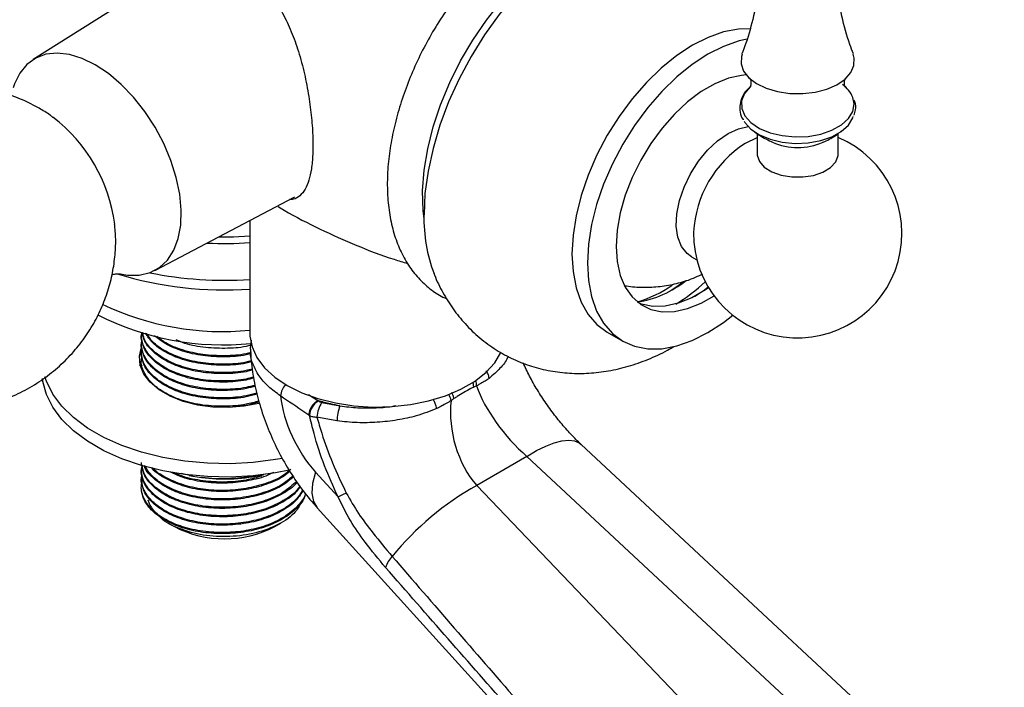
# Model space of a CAD drawing. Units: millimetres. Extents: x 17 to 2766, y 46 to 2085.
# Drawn here: x 2224 to 2345, y 457 to 540 of the extents above; entities that cross this region are included whole.
import ezdxf

# ---------------------------------------------------------------- set-up
doc = ezdxf.new("R2010")
doc.units = ezdxf.units.MM
doc.header["$LTSCALE"] = 10

msp = doc.modelspace()

# ---------------------------------------------------------------- linework, layer by layer
at = {"color": 7, "linetype": 'Continuous', "lineweight": 25}
for p, q in [((2242.07, 545.35), (2225.25, 534.74)), ((2314.51, 525.64), (2314.51, 523.14)), ((2324.51, 523.14), (2324.51, 525.64)), ((2314.54, 525.16), (2312.94, 524.36)), ((2240.25, 508.76), (2257.5, 517.84)), ((2251.96, 514.92), (2251.96, 501.03)), ((2306.4, 510.46), (2307.07, 510.07)), ((2238.6, 500.8), (2238.6, 500.67)), ((2296.03, 501.17), (2297.94, 500.07)), ((2238.6, 499.77), (2238.6, 499.64)), ((2238.6, 498.73), (2238.6, 498.6)), ((2238.6, 497.69), (2238.6, 497.56)), ((2238.42, 497.04), (2238.49, 497.31)), ((2238.6, 496.66), (2238.6, 496.62)), ((2279.93, 494.56), (2279.57, 494.39)), ((2260.37, 492.74), (2260.45, 492.69)), ((2260.83, 492.52), (2263.06, 492.09)), ((2259.32, 490.9), (2259.24, 490.95)), ((2262.71, 490.23), (2260.23, 490.69)), ((2344.98, 438.77), (2292.81, 487.34)), ((2286.13, 485.86), (2279.94, 482.29)), ((2338.29, 437.3), (2286.13, 485.86)), ((2238.6, 484.21), (2238.6, 484.08)), ((2238.6, 483.17), (2238.6, 483.04)), ((2244.96, 483.42), (2243.52, 483.77)), ((2244.5, 483.51), (2244.96, 483.42)), ((2244.96, 483.42), (2246, 483.26)), ((2252.73, 483.51), (2252.73, 483.44)), ((2253.19, 483.51), (2253.65, 483.6)), ((2260.08, 483.92), (2262.84, 480.87)), ((2279.94, 482.29), (2328.46, 431.62)), ((2260.28, 479.52), (2315.92, 418.22)), ((2242.08, 477.56), (2242.66, 477.22)), ((2255.04, 477.22), (2255.79, 477.65))]:
    msp.add_line(p, q, dxfattribs=at)
at = {"color": 7, "linetype": 'Continuous', "lineweight": 25, "flags": 128}
for points in [[(2300.14, 552.44), (2299.78, 552.39), (2297.64, 551.86), (2295.45, 551.03), (2293.24, 549.89), (2291.02, 548.47), (2288.83, 546.78), (2286.7, 544.84), (2284.65, 542.67), (2282.7, 540.31), (2280.89, 537.78), (2279.24, 535.12), (2277.76, 532.35), (2276.47, 529.52), (2275.4, 526.65), (2274.55, 523.79), (2273.94, 520.98), (2273.56, 518.23), (2273.44, 515.6)], [(2273.44, 515.12), (2273.33, 516.16), (2273.27, 518.56), (2273.46, 521.11), (2273.89, 523.75), (2274.57, 526.45), (2275.48, 529.18), (2276.61, 531.9), (2277.94, 534.57), (2279.46, 537.14), (2281.14, 539.6), (2282.96, 541.89), (2284.9, 543.99), (2286.92, 545.88), (2289, 547.51), (2291.12, 548.87)], [(2313.63, 538.52), (2312.21, 538.48), (2310.37, 538.14), (2308.47, 537.48), (2306.53, 536.5), (2304.59, 535.24), (2302.69, 533.7), (2300.85, 531.92), (2299.11, 529.92), (2297.49, 527.74), (2296.03, 525.42), (2294.75, 522.99), (2293.67, 520.51), (2292.81, 518), (2292.19, 515.51), (2291.81, 513.1), (2291.68, 510.78)], [(2313.26, 537.26), (2312.28, 537.04), (2310.38, 536.37), (2308.44, 535.4), (2306.5, 534.14), (2304.6, 532.6), (2302.76, 530.82), (2301.02, 528.82), (2299.4, 526.64), (2297.94, 524.32), (2296.66, 521.89), (2295.58, 519.4), (2294.72, 516.9), (2294.1, 514.41), (2293.72, 511.99), (2293.59, 509.68)], [(2232.92, 534.09), (2231.3, 534.89), (2229.72, 535.37), (2228.22, 535.54), (2226.82, 535.39), (2225.57, 534.92), (2224.49, 534.14), (2223.6, 533.08), (2222.94, 531.75), (2222.78, 531.27)], [(2312.66, 535.41), (2312.57, 535.12), (2312.53, 534.22), (2312.84, 533.33), (2313.49, 532.51), (2314.44, 531.79), (2315.64, 531.2), (2317.03, 530.79), (2318.55, 530.57), (2320.12, 530.55), (2321.65, 530.72), (2323.08, 531.1), (2324.33, 531.64), (2325.34, 532.34), (2326.05, 533.14), (2326.44, 534.02), (2326.48, 534.92), (2326.35, 535.41)], [(2236.04, 508.34), (2236.89, 508.2), (2238.34, 508.19), (2239.67, 508.5), (2240.84, 509.13), (2241.82, 510.05), (2242.6, 511.25), (2243.15, 512.7), (2243.46, 514.36), (2243.52, 516.2), (2243.33, 518.17), (2242.9, 520.22), (2242.24, 522.32), (2241.36, 524.4), (2240.28, 526.43), (2239.02, 528.34), (2237.63, 530.11), (2236.12, 531.68), (2234.54, 533.02), (2232.92, 534.09)], [(2313.17, 532.85), (2312.57, 532.8), (2310.96, 532.44), (2309.29, 531.77), (2307.6, 530.79), (2305.92, 529.54), (2304.31, 528.03), (2302.78, 526.3), (2301.39, 524.4), (2300.15, 522.35), (2299.09, 520.22), (2298.25, 518.04), (2297.63, 515.86), (2297.25, 513.74), (2297.13, 511.72)], [(2312.91, 527.17), (2313.01, 527.01), (2313.75, 526.18), (2314.8, 525.47), (2316.11, 524.93), (2317.6, 524.57), (2319.19, 524.42), (2320.8, 524.48), (2322.34, 524.76), (2323.73, 525.24), (2324.88, 525.89), (2325.75, 526.67), (2326.29, 527.55), (2326.36, 527.75)], [(2306.4, 510.46), (2305.87, 510.85), (2305.19, 511.72), (2304.74, 512.86), (2304.54, 514.22), (2304.61, 515.75), (2304.93, 517.38), (2305.5, 519.04), (2306.29, 520.68), (2307.27, 522.21), (2308.4, 523.59), (2309.63, 524.75), (2310.92, 525.64)], [(2310.92, 525.64), (2312.2, 526.23), (2313.42, 526.49)], [(2314.51, 523.14), (2314.52, 522.97), (2314.78, 522.2), (2315.39, 521.5), (2316.31, 520.92), (2317.47, 520.5), (2318.78, 520.28), (2320.14, 520.28), (2321.45, 520.48), (2322.62, 520.88), (2323.56, 521.45), (2324.2, 522.14), (2324.49, 522.91), (2324.51, 523.14)], [(2297.13, 511.72), (2297.25, 509.85), (2297.63, 508.16), (2298.25, 506.7), (2299.09, 505.5), (2300.15, 504.58), (2301.39, 503.97), (2302.78, 503.67), (2304.31, 503.71), (2305.92, 504.06), (2307.6, 504.74), (2309.19, 505.65)], [(2291.68, 510.78), (2291.81, 508.62), (2292.19, 506.64), (2292.81, 504.87), (2293.67, 503.36), (2294.75, 502.12), (2296.03, 501.17), (2296.03, 501.17)], [(2293.59, 509.68), (2293.72, 507.52), (2294.1, 505.54), (2294.72, 503.77), (2295.58, 502.26), (2296.66, 501.02), (2297.94, 500.07), (2299.4, 499.43), (2301.02, 499.12), (2302.76, 499.13), (2304.6, 499.47), (2306.5, 500.13), (2308.44, 501.11), (2310.38, 502.37), (2311.51, 503.25)], [(2308.53, 506.63), (2308.15, 506.37), (2306.46, 505.39), (2304.79, 504.72), (2303.18, 504.36), (2301.65, 504.33), (2300.26, 504.62), (2299.96, 504.73)], [(2303.78, 506.26), (2304.79, 506.92), (2305.31, 507.3)], [(2306.79, 505.56), (2308.01, 506.39), (2308.46, 506.74)], [(2251.96, 501.03), (2251.97, 500.69), (2252.24, 499.34), (2252.85, 498.03), (2253.79, 496.78), (2255.04, 495.63), (2256.57, 494.6), (2258.36, 493.71), (2260.35, 492.99), (2262.51, 492.45), (2264.78, 492.1), (2267.12, 491.94), (2269.47, 491.99), (2271.79, 492.25), (2274.01, 492.7), (2276.09, 493.33), (2277.98, 494.14), (2279.65, 495.1), (2281.05, 496.19), (2282.15, 497.39), (2282.92, 498.68), (2282.95, 498.72)], [(2253.2, 492.42), (2253.09, 492.39), (2251.25, 492.04), (2249.33, 491.88), (2247.4, 491.94), (2245.51, 492.19), (2243.74, 492.64), (2242.14, 493.28), (2240.77, 494.07), (2239.67, 494.99), (2238.89, 496.01), (2238.45, 497.1), (2238.36, 498.22), (2238.55, 499.14)], [(2256.82, 484.16), (2255.12, 483.83), (2252.37, 483.48), (2249.55, 483.32), (2246.73, 483.37), (2243.94, 483.63), (2241.23, 484.08), (2238.63, 484.73), (2236.2, 485.56), (2233.97, 486.56), (2231.97, 487.72), (2230.24, 489.01), (2228.8, 490.41), (2227.68, 491.91), (2226.89, 493.47), (2226.45, 495.08), (2226.4, 495.46)], [(2255.99, 485.62), (2255.12, 485.47), (2252.37, 485.11), (2249.55, 484.96), (2246.73, 485.01), (2243.94, 485.26), (2241.23, 485.72), (2238.63, 486.37), (2236.2, 487.2), (2233.97, 488.2), (2231.97, 489.35), (2230.24, 490.64), (2228.8, 492.04), (2227.68, 493.54), (2226.89, 495.11), (2226.69, 495.68)]]:
    msp.add_lwpolyline(points, dxfattribs=at)
at = {"color": 8, "linetype": 'Continuous', "lineweight": 25, "flags": 128}
for points in [[(2313.76, 531.49), (2313.65, 531.39), (2312.94, 530.56), (2312.59, 529.65), (2312.61, 528.71), (2313, 527.81), (2313.74, 526.98), (2314.8, 526.27), (2316.1, 525.73), (2317.59, 525.37), (2319.19, 525.22), (2320.8, 525.28), (2322.34, 525.56), (2323.73, 526.04), (2324.89, 526.69), (2325.76, 527.47), (2326.3, 528.35), (2326.46, 529.28), (2326.31, 530.08)], [(2248.15, 512.91), (2249.96, 512.92), (2251.96, 513.03)], [(2259.19, 493.47), (2260.37, 492.74), (2260.37, 492.74), (2260.37, 492.74)], [(2286.13, 485.86), (2287.32, 486.57), (2288.45, 487.12), (2289.5, 487.52), (2290.45, 487.77), (2291.28, 487.85), (2292, 487.77), (2292.57, 487.52), (2292.81, 487.34)], [(2260.08, 483.92), (2259.71, 482.54), (2259.62, 481.33), (2259.81, 480.32), (2260.28, 479.53), (2260.28, 479.52)]]:
    msp.add_lwpolyline(points, dxfattribs=at)
at = {"color": 7, "linetype": 'Continuous', "lineweight": 25}
for centre, radius, start, end in [((2323.03, 528.76), 3.53, 21.8973, 55.2962), ((2215.74, 511.93), 19.74, 7.3748, 52.7913), ((2319.51, 513.31), 12.85, 179.297, 67.1012), ((2320.51, 512.72), 13.87, 122.6024, 176.9255), ((2319.51, 531.65), 7.75, 246.2021, 293.7523), ((2292.72, 515.17), 19.29, 178.7199, 200.7082), ((2248.85, 553.55), 41.46, 267.0161, 274.3093), ((2248.81, 551.18), 44.81, 252.8918, 274.0325), ((2297.45, 518.13), 13.47, 279.6149, 308.0893), ((2295.36, 519.59), 15.34, 286.5855, 304.4096), ((2292.63, 524.03), 22.74, 301.4354, 312.9108), ((2248.58, 535.26), 34.02, 244.2039, 275.7098), ((2248.57, 533.32), 33.72, 242.8997, 276.0534), ((2261.49, 490.78), 2.18, 118.623, 176.8837), ((2263.98, 490.48), 3.75, 146.9484, 176.7427), ((2268.81, 490.03), 6.1, 160.305, 178.1107), ((2248.84, 505.12), 22.04, 262.5923, 281.374), ((2297.81, 450.37), 36.58, 119.2515, 140.6837), ((2238.7, 533.67), 58.05, 294.5703, 295.6795), ((2248.85, 489.14), 13.43, 242.5684, 297.4262), ((2271.71, 471.33), 3.12, 134.6888, 164.1975)]:
    msp.add_arc(centre, radius, start, end, dxfattribs=at)
at = {"color": 8, "linetype": 'Continuous', "lineweight": 25}
for centre, radius, start, end in [((2248.85, 553.77), 46.21, 258.4966, 273.8615), ((2257.9, 493.2), 2.14, 135.123, 177.0877), ((2277.83, 494.52), 2.1, 0.9146, 19.1068), ((2274.55, 492.31), 2.27, 10.9279, 31.1131)]:
    msp.add_arc(centre, radius, start, end, dxfattribs=at)
at = {"color": 7, "linetype": 'Continuous', "lineweight": 25}
for centre, major_axis, ratio, start_param, end_param in [((2286.78, 491.22), (-6.54, 7.74), 0.418654, 0.811795, 1.941217), ((2262.27, 490.16), (-4.51, 8.94), 0.536206, 0.959319, 2.046535), ((2284, 489.61), (-2.37, 9.94), 0.694499, 1.090653, 2.220074)]:
    msp.add_ellipse(centre, major_axis=major_axis, ratio=ratio, start_param=start_param, end_param=end_param, dxfattribs=at)
for points, knots in [([(2313.81, 561.83), (2314.06, 560.79), (2314.61, 558.56), (2315.1, 554.97), (2315.33, 551.18), (2315.22, 547.4), (2314.82, 543.69), (2314.11, 540.13), (2313.37, 537.37), (2312.8, 535.86), (2312.63, 535.43)], [0, 0, 0, 0, 0.120229, 0.260158, 0.400019, 0.539072, 0.676678, 0.812193, 0.945072, 1, 1, 1, 1]), ([(2326.38, 535.43), (2326.23, 535.82), (2325.66, 537.3), (2324.91, 540.1), (2324.19, 543.76), (2323.78, 547.53), (2323.69, 551.33), (2323.92, 555.09), (2324.41, 558.61), (2324.95, 560.81), (2325.21, 561.83)], [0, 0, 0, 0, 0.049004, 0.186881, 0.3264, 0.466403, 0.606016, 0.744573, 0.881397, 1, 1, 1, 1]), ([(2287.69, 551.91), (2287.3, 551.68), (2286.19, 551.02), (2284.39, 549.72), (2282.31, 547.97), (2280.32, 546.01), (2278.44, 543.86), (2276.67, 541.55), (2275.05, 539.1), (2273.58, 536.55), (2272.29, 533.92), (2271.19, 531.23), (2270.28, 528.52), (2269.6, 525.82), (2269.13, 523.15), (2268.9, 520.53), (2268.91, 518.01), (2269.17, 515.6), (2269.69, 513.34), (2270.46, 511.26), (2271.47, 509.41), (2272.7, 507.81), (2274.14, 506.5), (2275.34, 505.66), (2276.08, 505.36), (2276.24, 505.29)], [0, 0, 0, 0, 0.024779, 0.071162, 0.117467, 0.163679, 0.209792, 0.255824, 0.301803, 0.347762, 0.393737, 0.439752, 0.485845, 0.532051, 0.578405, 0.624929, 0.671624, 0.718444, 0.765205, 0.811624, 0.857342, 0.902052, 0.945666, 0.988394, 1, 1, 1, 1]), ([(2242.27, 545.72), (2242.87, 546.01), (2244.07, 546.61), (2246.07, 546.98), (2248.12, 546.91), (2250.1, 546.36), (2251.91, 545.36), (2253.49, 544.02), (2254.86, 542.36), (2256.07, 540.42), (2257.11, 538.2), (2258.01, 535.69), (2258.73, 532.99), (2259.26, 530.22), (2259.6, 527.55), (2259.76, 525.13), (2259.74, 523.02), (2259.58, 521.26), (2259.26, 519.84), (2258.8, 518.7), (2258.16, 517.93), (2257.52, 517.51), (2257.01, 517.5), (2256.85, 517.49)], [0, 0, 0, 0, 0.050462, 0.100908, 0.151558, 0.202179, 0.249136, 0.296102, 0.34119, 0.386298, 0.435388, 0.484483, 0.537737, 0.590968, 0.642546, 0.694104, 0.74115, 0.788203, 0.834099, 0.88001, 0.928843, 0.977686, 1, 1, 1, 1]), ([(2313.63, 532.41), (2313.63, 532.42), (2313.6, 532.45), (2313.71, 532.28), (2313.78, 531.86), (2313.67, 531.4), (2313.64, 531.36), (2313.63, 531.35)], [0, 0, 0, 0, 0.0200163, 0.2415906, 0.4956777, 0.8214209, 1, 1, 1, 1]), ([(2325.37, 531.37), (2325.37, 531.36), (2325.39, 531.34), (2325.27, 531.6), (2325.25, 532.04), (2325.36, 532.39), (2325.37, 532.4), (2325.38, 532.4)], [0, 0, 0, 0, 0.09308, 0.323491, 0.59631, 0.848026, 1, 1, 1, 1]), ([(2226, 528.74), (2225.32, 529.1), (2223.96, 529.83), (2221.74, 530.62), (2219.42, 531.19), (2217.02, 531.48), (2214.59, 531.49), (2212.17, 531.22), (2209.7, 530.66), (2207.25, 529.78), (2204.91, 528.56), (2203.19, 527.46), (2202.34, 526.69), (2202.13, 526.5)], [0, 0, 0, 0, 0.089561, 0.182339, 0.275975, 0.370339, 0.465285, 0.560683, 0.656417, 0.761878, 0.865368, 0.966676, 1, 1, 1, 1]), ([(2313.59, 531.3), (2313.48, 531.21), (2313.06, 530.87), (2312.64, 530.16), (2312.34, 529.21), (2312.39, 528.26), (2312.57, 527.61), (2312.79, 527.32), (2312.8, 527.31)], [0, 0, 0, 0, 0.082937, 0.328493, 0.541201, 0.766952, 0.988099, 1, 1, 1, 1]), ([(2326.45, 527.88), (2326.52, 528.1), (2326.69, 528.64), (2326.67, 529.3), (2326.5, 529.68), (2326.46, 529.75)], [0, 0, 0, 0, 0.365205, 0.871572, 1, 1, 1, 1]), ([(2227.7, 527.61), (2227.58, 527.71), (2227.04, 528.13), (2226.45, 528.47), (2226, 528.74)], [0, 0, 0, 0, 0.227304, 1, 1, 1, 1]), ([(2314.13, 525.89), (2314.17, 525.86), (2314.65, 525.48), (2315.42, 525.02), (2316.16, 524.69), (2316.41, 524.57)], [0, 0, 0, 0, 0.049894, 0.668196, 1, 1, 1, 1]), ([(2322.6, 524.56), (2322.68, 524.59), (2323.25, 524.82), (2324.03, 525.27), (2324.68, 525.77), (2324.87, 525.91)], [0, 0, 0, 0, 0.102012, 0.739555, 1, 1, 1, 1]), ([(2255.47, 516.63), (2255.71, 516.48), (2257.38, 515.47), (2260.6, 513.84), (2265.12, 511.82), (2268.73, 510.42), (2270.85, 509.8), (2271.4, 509.63)], [0, 0, 0, 0, 0.048665, 0.334632, 0.618619, 0.900306, 1, 1, 1, 1]), ([(2217.28, 491.77), (2217.6, 491.81), (2218.72, 491.94), (2220.69, 492.48), (2223.11, 493.39), (2225.44, 494.64), (2227.55, 496.13), (2229.43, 497.82), (2231.07, 499.69), (2232.45, 501.69), (2233.56, 503.8), (2234.42, 505.97), (2235.02, 508.19), (2235.36, 510.41), (2235.48, 512.53), (2235.36, 513.89), (2235.3, 514.52)], [0, 0, 0, 0, 0.029708, 0.105948, 0.189629, 0.271732, 0.352115, 0.43086, 0.508039, 0.583708, 0.657907, 0.730669, 0.802031, 0.872048, 0.940824, 1, 1, 1, 1]), ([(2235, 508.28), (2235.19, 508.31), (2235.59, 508.38), (2235.96, 508.35), (2235.98, 508.35), (2235.99, 508.35)], [0, 0, 0, 0, 0.3306322, 0.7076512, 1, 1, 1, 1]), ([(2274.66, 508.42), (2274.69, 508.35), (2274.97, 507.52), (2275.74, 506.03), (2276.98, 504.01), (2278.5, 502.13), (2280.27, 500.43), (2282.29, 498.96), (2284.44, 497.79), (2286.69, 496.92), (2289.01, 496.35), (2291.39, 496.07), (2293.79, 496.07), (2296.21, 496.36), (2298.65, 496.93), (2301.08, 497.79), (2302.95, 498.62), (2303.97, 499.25), (2304.22, 499.4)], [0, 0, 0, 0, 0.006099, 0.07475, 0.141851, 0.207808, 0.279334, 0.349268, 0.417896, 0.485659, 0.552938, 0.620242, 0.688102, 0.757073, 0.827699, 0.90045, 0.975593, 1, 1, 1, 1]), ([(2298.24, 506.9), (2298.29, 506.89), (2299.02, 506.73), (2300.47, 506.68), (2302.55, 506.75), (2304.57, 507.13), (2306.33, 507.65), (2307.36, 508.14), (2307.79, 508.34)], [0, 0, 0, 0, 0.014444, 0.229264, 0.440704, 0.649678, 0.857294, 1, 1, 1, 1]), ([(2252.43, 495.63), (2252.12, 495.54), (2251.01, 495.24), (2248.85, 495.1), (2246.17, 495.23), (2243.65, 495.8), (2241.52, 496.7), (2239.87, 497.89), (2238.87, 499.3), (2238.48, 500.43), (2238.65, 501.05), (2238.68, 501.16)], [0, 0, 0, 0, 0.049319, 0.178404, 0.312046, 0.445688, 0.574773, 0.703858, 0.8375, 0.971142, 1, 1, 1, 1]), ([(2252.61, 494.64), (2252.24, 494.53), (2251.08, 494.21), (2248.85, 494.06), (2246.17, 494.2), (2243.65, 494.76), (2241.52, 495.67), (2239.87, 496.86), (2238.86, 498.26), (2238.47, 499.44), (2238.66, 500.09), (2238.7, 500.24)], [0, 0, 0, 0, 0.05755, 0.18412, 0.315159, 0.446198, 0.572768, 0.699338, 0.830377, 0.961416, 1, 1, 1, 1]), ([(2252.45, 495.5), (2252.13, 495.42), (2251.02, 495.11), (2248.85, 494.97), (2246.17, 495.1), (2243.65, 495.67), (2241.52, 496.57), (2239.89, 497.76), (2238.8, 499.16), (2238.67, 500.17), (2238.6, 500.67)], [0, 0, 0, 0, 0.051865, 0.184963, 0.32276, 0.460557, 0.593655, 0.726753, 0.864551, 1, 1, 1, 1]), ([(2252.3, 496.5), (2252.04, 496.43), (2250.97, 496.14), (2248.85, 496.01), (2246.17, 496.14), (2243.65, 496.71), (2241.51, 497.61), (2239.9, 498.8), (2238.91, 500.02), (2238.78, 500.83), (2238.73, 501.14)], [0, 0, 0, 0, 0.04656, 0.188165, 0.334769, 0.481374, 0.622979, 0.764583, 0.911188, 1, 1, 1, 1]), ([(2252.28, 496.63), (2252.02, 496.56), (2250.96, 496.27), (2248.85, 496.14), (2246.17, 496.27), (2243.65, 496.84), (2241.51, 497.74), (2239.9, 498.93), (2238.93, 500.1), (2238.81, 500.87), (2238.77, 501.13)], [0, 0, 0, 0, 0.046151, 0.189837, 0.338595, 0.487353, 0.631039, 0.774725, 0.923483, 1, 1, 1, 1]), ([(2252.15, 497.5), (2251.94, 497.44), (2250.92, 497.17), (2248.85, 497.04), (2246.17, 497.18), (2243.64, 497.74), (2241.53, 498.65), (2239.93, 499.77), (2239.37, 500.63), (2239.11, 501.04)], [0, 0, 0, 0, 0.043151, 0.204204, 0.370943, 0.537681, 0.698734, 0.859787, 1, 1, 1, 1]), ([(2252.13, 497.63), (2251.92, 497.57), (2250.91, 497.3), (2248.85, 497.17), (2246.17, 497.31), (2243.64, 497.87), (2241.53, 498.78), (2239.98, 499.85), (2239.46, 500.66), (2239.23, 501)], [0, 0, 0, 0, 0.042805, 0.207233, 0.377467, 0.547701, 0.71213, 0.876559, 1, 1, 1, 1]), ([(2252.17, 498.55), (2251.95, 498.48), (2250.92, 498.21), (2248.85, 498.08), (2246.16, 498.21), (2243.66, 498.78), (2241.58, 499.63), (2240.64, 500.39), (2240.21, 500.74)], [0, 0, 0, 0, 0.053209, 0.244926, 0.443412, 0.641898, 0.833615, 1, 1, 1, 1]), ([(2252.1, 498.65), (2251.9, 498.6), (2250.9, 498.33), (2248.85, 498.21), (2246.16, 498.34), (2243.66, 498.91), (2241.7, 499.7), (2240.84, 500.38), (2240.49, 500.66)], [0, 0, 0, 0, 0.04903, 0.2488411, 0.4557066, 0.662572, 0.8623831, 1, 1, 1, 1]), ([(2252.1, 499.56), (2251.9, 499.51), (2250.9, 499.24), (2248.85, 499.12), (2246.18, 499.26), (2244.11, 499.67), (2243.15, 500.1), (2242.89, 500.22)], [0, 0, 0, 0, 0.066458, 0.337145, 0.617388, 0.897631, 1, 1, 1, 1]), ([(2252.15, 500.16), (2252.08, 499.76), (2251.98, 499.26), (2252.06, 498.77), (2252.07, 498.69)], [0, 0, 0, 0, 0.820239, 1, 1, 1, 1]), ([(2252.84, 493.66), (2252.4, 493.54), (2251.16, 493.19), (2248.86, 493.02), (2246.16, 493.16), (2243.65, 493.72), (2241.52, 494.63), (2239.87, 495.82), (2238.86, 497.22), (2238.47, 498.4), (2238.66, 499.05), (2238.7, 499.2)], [0, 0, 0, 0, 0.069135, 0.194149, 0.323577, 0.453005, 0.57802, 0.703034, 0.832462, 0.96189, 1, 1, 1, 1]), ([(2252.64, 494.52), (2252.27, 494.41), (2251.09, 494.08), (2248.85, 493.93), (2246.16, 494.07), (2243.65, 494.63), (2241.52, 495.54), (2239.89, 496.73), (2238.8, 498.12), (2238.67, 499.14), (2238.6, 499.64)], [0, 0, 0, 0, 0.061826, 0.193526, 0.329875, 0.466225, 0.597925, 0.729624, 0.865974, 1, 1, 1, 1]), ([(2253.08, 492.68), (2252.56, 492.54), (2251.24, 492.16), (2248.86, 491.98), (2246.16, 492.12), (2243.65, 492.69), (2241.52, 493.59), (2239.87, 494.78), (2238.86, 496.19), (2238.47, 497.36), (2238.66, 498.02), (2238.7, 498.17)], [0, 0, 0, 0, 0.080438, 0.203934, 0.331791, 0.459647, 0.583144, 0.70664, 0.834497, 0.962353, 1, 1, 1, 1]), ([(2252.87, 493.54), (2252.42, 493.41), (2251.17, 493.06), (2248.86, 492.89), (2246.16, 493.03), (2243.65, 493.59), (2241.52, 494.5), (2239.89, 495.69), (2238.8, 497.09), (2238.67, 498.1), (2238.6, 498.6)], [0, 0, 0, 0, 0.073522, 0.20358, 0.33823, 0.472879, 0.602937, 0.732995, 0.867644, 1, 1, 1, 1]), ([(2252.06, 498.72), (2252.08, 498.36), (2252.15, 497.1), (2252.49, 494.93), (2253.15, 492.24), (2254.06, 489.59), (2255.19, 487), (2256.55, 484.5), (2258.09, 482.17), (2259.37, 480.54), (2260.13, 479.7), (2260.28, 479.52)], [0, 0, 0, 0, 0.051899, 0.182069, 0.312948, 0.444076, 0.575123, 0.706678, 0.839666, 0.966364, 1, 1, 1, 1]), ([(2238.6, 496.66), (2238.6, 496.66), (2238.56, 496.82), (2238.64, 496.98), (2238.7, 497.13)], [0, 0, 0, 0, 0.0546964, 1, 1, 1, 1]), ([(2292.81, 487.34), (2292.6, 487.54), (2291.97, 488.14), (2290.91, 489.27), (2289.67, 490.75), (2288.49, 492.36), (2287.39, 494.05), (2286.43, 495.74), (2285.92, 496.83), (2285.67, 497.37)], [0, 0, 0, 0, 0.078168, 0.228849, 0.382054, 0.537585, 0.694323, 0.851028, 1, 1, 1, 1]), ([(2281.47, 495.47), (2281.42, 495.44), (2281.22, 495.3), (2280.84, 495.06), (2280.37, 494.79), (2280.05, 494.62), (2279.93, 494.56)], [0, 0, 0, 0, 0.105852, 0.417823, 0.77407, 1, 1, 1, 1]), ([(2281.47, 495.47), (2281.47, 495.48), (2281.46, 495.58), (2281.4, 495.83), (2281.28, 496.15), (2281.13, 496.35), (2281.08, 496.41)], [0, 0, 0, 0, 0.031323, 0.308029, 0.781257, 1, 1, 1, 1]), ([(2279.57, 494.39), (2279.45, 494.33), (2279.05, 494.13), (2278.36, 493.75), (2277.67, 493.33), (2277.26, 493.07), (2277.13, 492.98)], [0, 0, 0, 0, 0.142035, 0.499997, 0.839356, 1, 1, 1, 1]), ([(2259.24, 490.95), (2259.08, 491.06), (2257.91, 491.83), (2256.75, 492.63), (2255.76, 493.31)], [0, 0, 0, 0, 0.1413586, 1, 1, 1, 1]), ([(2275.02, 491.75), (2275.01, 491.76), (2275, 491.85), (2274.94, 492.1), (2274.79, 492.51), (2274.61, 492.79), (2274.53, 492.93)], [0, 0, 0, 0, 0.025032, 0.246164, 0.624349, 1, 1, 1, 1]), ([(2277.13, 492.98), (2277.13, 492.98), (2277.02, 492.9), (2276.9, 492.82), (2276.78, 492.74)], [0, 0, 0, 0, 0.000927, 1, 1, 1, 1]), ([(2253.11, 492.56), (2252.59, 492.4), (2251.62, 492.11), (2250.54, 492.05), (2250.05, 492.02)], [0, 0, 0, 0, 0.544615, 1, 1, 1, 1]), ([(2263.06, 492.08), (2262.68, 492.16), (2261.75, 492.34), (2260.88, 492.59), (2260.37, 492.74)], [0, 0, 0, 0, 0.419461, 1, 1, 1, 1]), ([(2260.45, 492.69), (2260.5, 492.66), (2260.61, 492.59), (2260.76, 492.55), (2260.83, 492.52)], [0, 0, 0, 0, 0.472611, 1, 1, 1, 1]), ([(2275.02, 491.75), (2274.19, 491.43), (2272.68, 490.85), (2270.16, 490.31), (2267.71, 490.03), (2265.18, 489.97), (2263.54, 490.14), (2262.71, 490.23)], [0, 0, 0, 0, 0.2276082, 0.4179818, 0.6139316, 0.804197, 1, 1, 1, 1]), ([(2276.78, 492.74), (2276.65, 492.66), (2276.33, 492.46), (2275.81, 492.16), (2275.34, 491.91), (2275.08, 491.78), (2275.02, 491.75)], [0, 0, 0, 0, 0.225927, 0.582176, 0.894149, 1, 1, 1, 1]), ([(2262.84, 480.87), (2262.26, 482.14), (2261.09, 484.72), (2260, 488.11), (2259.5, 490.16), (2259.32, 490.9)], [0, 0, 0, 0, 0.384214, 0.779378, 1, 1, 1, 1]), ([(2259.32, 490.9), (2259.44, 490.85), (2259.71, 490.75), (2260.05, 490.71), (2260.23, 490.69)], [0, 0, 0, 0, 0.471741, 1, 1, 1, 1]), ([(2260.23, 490.69), (2260.43, 490.03), (2260.98, 488.16), (2262.11, 485.01), (2263.27, 482.58), (2263.86, 481.35)], [0, 0, 0, 0, 0.212114, 0.601617, 1, 1, 1, 1]), ([(2258.12, 482.2), (2258.06, 482.11), (2257.65, 481.43), (2256.25, 480.42), (2254.02, 479.37), (2251.53, 478.74), (2248.86, 478.49), (2246.16, 478.65), (2243.65, 479.2), (2241.52, 480.11), (2239.87, 481.3), (2238.86, 482.7), (2238.47, 483.88), (2238.66, 484.54), (2238.7, 484.68)], [0, 0, 0, 0, 0.017444, 0.126846, 0.222189, 0.31428, 0.406372, 0.501715, 0.597058, 0.689149, 0.781241, 0.876584, 0.971927, 1, 1, 1, 1]), ([(2257.8, 482.69), (2257.78, 482.67), (2257.42, 482.14), (2256.14, 481.29), (2254.03, 480.27), (2251.53, 479.64), (2248.86, 479.4), (2246.16, 479.55), (2243.65, 480.11), (2241.52, 481.02), (2239.89, 482.21), (2238.8, 483.61), (2238.67, 484.62), (2238.6, 485.12)], [0, 0, 0, 0, 0.004694, 0.105776, 0.206857, 0.304492, 0.402127, 0.503208, 0.60429, 0.701924, 0.799559, 0.900641, 1, 1, 1, 1]), ([(2257.73, 482.79), (2257.23, 482.32), (2256.23, 481.4), (2254.01, 480.41), (2251.53, 479.77), (2248.86, 479.53), (2246.16, 479.68), (2243.65, 480.24), (2241.51, 481.15), (2239.89, 482.34), (2238.88, 483.6), (2238.75, 484.46), (2238.7, 484.82)], [0, 0, 0, 0, 0.106063, 0.210468, 0.311312, 0.412156, 0.51656, 0.620964, 0.721808, 0.822652, 0.927057, 1, 1, 1, 1]), ([(2257.36, 483.35), (2256.96, 483.01), (2256.05, 482.22), (2254.01, 481.32), (2251.53, 480.68), (2248.86, 480.43), (2246.16, 480.59), (2243.65, 481.15), (2241.51, 482.06), (2239.92, 483.25), (2239.05, 484.19), (2238.93, 484.73), (2238.93, 484.76)], [0, 0, 0, 0, 0.0880052, 0.203123, 0.3143151, 0.4255072, 0.5406249, 0.6557427, 0.7669348, 0.8781269, 0.9932447, 1, 1, 1, 1]), ([(2257.28, 483.46), (2256.91, 483.13), (2256.04, 482.33), (2254, 481.45), (2251.53, 480.81), (2248.86, 480.56), (2246.16, 480.72), (2243.65, 481.28), (2241.53, 482.19), (2239.87, 483.35), (2239.28, 484.28), (2238.99, 484.74)], [0, 0, 0, 0, 0.0863713, 0.2031718, 0.3159894, 0.4288069, 0.5456075, 0.6624081, 0.7752256, 0.8880432, 1, 1, 1, 1]), ([(2256.91, 484.04), (2256.65, 483.82), (2255.87, 483.15), (2254, 482.36), (2251.53, 481.72), (2248.86, 481.47), (2246.17, 481.63), (2243.64, 482.18), (2241.56, 483.1), (2240.26, 483.91), (2239.89, 484.44), (2239.84, 484.51)], [0, 0, 0, 0, 0.065504, 0.198782, 0.327516, 0.45625, 0.589529, 0.722808, 0.851542, 0.980276, 1, 1, 1, 1]), ([(2257.02, 484.28), (2256.73, 484.02), (2255.93, 483.31), (2254, 482.49), (2251.53, 481.85), (2248.86, 481.6), (2246.17, 481.76), (2243.64, 482.31), (2241.56, 483.24), (2240.32, 483.99), (2239.97, 484.46), (2239.96, 484.48)], [0, 0, 0, 0, 0.076794, 0.210673, 0.339987, 0.469301, 0.603181, 0.737061, 0.866375, 0.995689, 1, 1, 1, 1]), ([(2258.48, 481.74), (2258.32, 481.45), (2257.82, 480.57), (2256.27, 479.38), (2254.02, 478.33), (2251.53, 477.7), (2248.86, 477.45), (2246.16, 477.61), (2243.65, 478.17), (2241.52, 479.08), (2239.87, 480.26), (2238.86, 481.67), (2238.47, 482.85), (2238.66, 483.5), (2238.7, 483.65)], [0, 0, 0, 0, 0.051608, 0.157206, 0.249234, 0.338123, 0.427013, 0.519041, 0.611068, 0.699958, 0.788847, 0.880875, 0.972903, 1, 1, 1, 1]), ([(2258.82, 481.31), (2258.81, 481.27), (2258.71, 480.76), (2257.89, 479.7), (2256.3, 478.34), (2254.01, 477.29), (2251.53, 476.66), (2248.86, 476.42), (2246.16, 476.57), (2243.65, 477.13), (2241.52, 478.04), (2239.87, 479.23), (2238.85, 480.63), (2238.46, 481.99), (2238.73, 482.81), (2238.83, 483.14)], [0, 0, 0, 0, 0.006077, 0.082603, 0.181419, 0.267536, 0.350716, 0.433896, 0.520013, 0.60613, 0.68931, 0.77249, 0.858607, 0.944724, 1, 1, 1, 1]), ([(2258.15, 482.16), (2258.02, 481.96), (2257.58, 481.26), (2256.16, 480.24), (2254.02, 479.24), (2251.53, 478.61), (2248.86, 478.36), (2246.16, 478.52), (2243.65, 479.08), (2241.52, 479.98), (2239.89, 481.17), (2238.8, 482.57), (2238.67, 483.58), (2238.6, 484.08)], [0, 0, 0, 0, 0.037616, 0.135354, 0.233092, 0.327497, 0.421902, 0.51964, 0.617379, 0.711784, 0.806189, 0.903927, 1, 1, 1, 1]), ([(2254.93, 483.9), (2254.61, 483.74), (2253.6, 483.24), (2251.52, 482.77), (2248.86, 482.5), (2246.17, 482.67), (2243.85, 483.15), (2242.68, 483.7), (2242.2, 483.92)], [0, 0, 0, 0, 0.091045, 0.28108, 0.471115, 0.667859, 0.864603, 1, 1, 1, 1]), ([(2253.45, 483.44), (2252.81, 483.26), (2251.37, 482.85), (2248.85, 482.64), (2246.18, 482.8), (2244.01, 483.23), (2242.96, 483.72), (2242.61, 483.88)], [0, 0, 0, 0, 0.182686, 0.410698, 0.64676, 0.882822, 1, 1, 1, 1]), ([(2252.73, 483.44), (2251.73, 483.31), (2249.7, 483.04), (2247.4, 483.09), (2246.16, 483.24), (2246, 483.26)], [0, 0, 0, 0, 0.460661, 0.930747, 1, 1, 1, 1]), ([(2253.69, 483.65), (2253.47, 483.59), (2253.14, 483.5), (2252.83, 483.46), (2252.73, 483.44)], [0, 0, 0, 0, 0.692198, 1, 1, 1, 1]), ([(2258.53, 481.67), (2258.3, 481.29), (2257.76, 480.4), (2256.17, 479.2), (2254.02, 478.2), (2251.53, 477.57), (2248.86, 477.32), (2246.16, 477.48), (2243.65, 478.04), (2241.52, 478.95), (2239.89, 480.13), (2238.8, 481.53), (2238.67, 482.54), (2238.6, 483.05)], [0, 0, 0, 0, 0.071188, 0.165517, 0.259845, 0.350957, 0.442069, 0.536398, 0.630726, 0.721838, 0.81295, 0.907279, 1, 1, 1, 1]), ([(2258.83, 481.3), (2258.8, 481.18), (2258.68, 480.55), (2257.8, 479.46), (2256.19, 478.16), (2254.01, 477.16), (2251.53, 476.53), (2248.86, 476.29), (2246.16, 476.44), (2243.65, 477), (2241.52, 477.91), (2239.88, 479.1), (2238.88, 480.4), (2238.69, 481.31), (2238.61, 481.71)], [0, 0, 0, 0, 0.0199584, 0.1090979, 0.2013845, 0.293671, 0.3828105, 0.47195, 0.5642366, 0.6565231, 0.7456626, 0.8348021, 0.9270887, 1, 1, 1, 1]), ([(2268.7, 472.18), (2267.85, 473.2), (2266.34, 475.01), (2264.3, 477.94), (2263.33, 479.89), (2262.84, 480.87)], [0, 0, 0, 0, 0.3913268, 0.6911998, 1, 1, 1, 1]), ([(2263.86, 481.35), (2264.35, 480.5), (2265.34, 478.77), (2267.31, 476.17), (2268.72, 474.5), (2269.51, 473.55)], [0, 0, 0, 0, 0.298443, 0.60493, 1, 1, 1, 1]), ([(2241.76, 477.89), (2241.34, 478.16), (2240.38, 478.79), (2239.72, 479.72), (2239.49, 480.32), (2239.44, 480.46)], [0, 0, 0, 0, 0.36688, 0.851577, 1, 1, 1, 1]), ([(2258.38, 480.43), (2258.16, 479.95), (2257.64, 478.84), (2255.62, 477.43), (2252.79, 476.35), (2249.51, 475.89), (2246.17, 476.07), (2243.25, 476.9), (2241.38, 477.79), (2240.88, 478.44), (2240.81, 478.53)], [0, 0, 0, 0, 0.109805, 0.256002, 0.401508, 0.547034, 0.691433, 0.834956, 0.978493, 1, 1, 1, 1]), ([(2269.51, 473.55), (2274.61, 467.67), (2289.97, 449.94), (2305.47, 432.26), (2315.83, 420.45)], [0, 0, 0, 0, 0.332091, 1, 1, 1, 1]), ([(2315.37, 419.26), (2304.93, 431.03), (2289.32, 448.65), (2273.84, 466.32), (2268.7, 472.18)], [0, 0, 0, 0, 0.667923, 1, 1, 1, 1])]:
    msp.add_open_spline(points, degree=3, knots=knots, dxfattribs=at)
at = {"color": 8, "linetype": 'Continuous', "lineweight": 25}
for points, knots in [([(2255.76, 493.31), (2255.23, 493.69), (2254.18, 494.45), (2253.04, 495.77), (2252.32, 497.2), (2252.01, 498.2), (2252.05, 498.71), (2252.05, 498.72)], [0, 0, 0, 0, 0.24528, 0.497711, 0.743209, 0.995986, 1, 1, 1, 1]), ([(2283.79, 498.2), (2283.77, 498.14), (2283.58, 497.62), (2282.85, 496.68), (2281.93, 495.88), (2281.47, 495.47)], [0, 0, 0, 0, 0.058301, 0.522323, 1, 1, 1, 1]), ([(2279.57, 494.39), (2279.56, 494.52), (2279.55, 494.71), (2279.48, 494.91), (2279.46, 494.98)], [0, 0, 0, 0, 0.661083, 1, 1, 1, 1]), ([(2277.13, 492.98), (2277.11, 493.1), (2277.05, 493.34), (2276.94, 493.6), (2276.86, 493.72), (2276.86, 493.72)], [0, 0, 0, 0, 0.4950452, 0.9900904, 1, 1, 1, 1]), ([(2263.07, 492.08), (2263.07, 492.08), (2263.8, 491.98), (2265.28, 491.82), (2267.54, 491.84), (2269.14, 491.94), (2269.93, 492.11), (2270.01, 492.13)], [0, 0, 0, 0, 0.000009, 0.320794, 0.641562, 0.964409, 1, 1, 1, 1])]:
    msp.add_open_spline(points, degree=3, knots=knots, dxfattribs=at)
at = {"color": 7, "linetype": 'Continuous', "lineweight": 25}
msp.add_open_spline([(2260.37, 492.74), (2260.22, 492.65), (2259.93, 492.46), (2259.55, 491.99), (2259.29, 491.45), (2259.26, 491.12), (2259.24, 490.95)], degree=3, dxfattribs=at)

doc.saveas('drawing.dxf')
